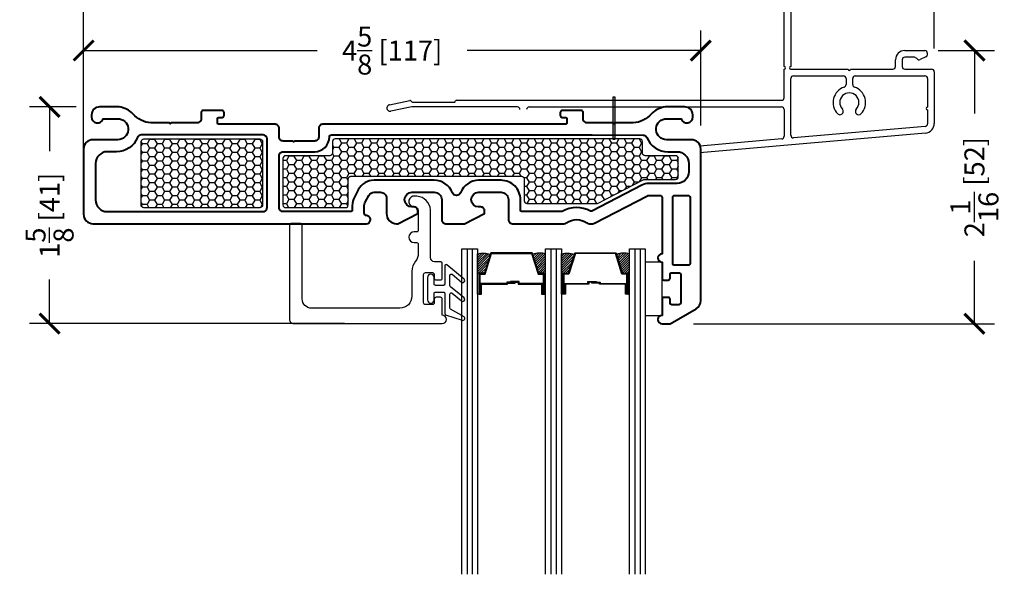
# Model space of a CAD drawing. Units: inches. Extents: x -498 to 909, y 157 to 829.
# Drawn here: x 407 to 414, y 296 to 300 of the extents above; entities that cross this region are included whole.
import ezdxf

# ---------------------------------------------------------------- set-up
doc = ezdxf.new("R2010")
doc.units = ezdxf.units.IN
doc.header["$MEASUREMENT"] = 0
doc.layers.get('Defpoints').update_dxf_attribs({"true_color": 0x737373})
for name, color, linetype, lineweight in [('1', 2, 'Continuous', 9), ('5', 5, 'Continuous', 30), ('Cross Section Frame', 255, 'Continuous', 40)]:
    doc.layers.add(name, color=color, linetype=linetype, lineweight=lineweight)
for name, color, linetype in [('Dimensions', 7, 'Continuous'), ('Fiberglass Stop', 6, 'Continuous'), ('Glazing Tape', 1, 'Continuous'), ('Insulation', 2, 'Continuous'), ('Perimeter', 5, 'Continuous'), ('Rubber Gasket', 1, 'Continuous')]:
    doc.layers.add(name, color=color, linetype=linetype)
doc.styles.add('ROMANS', font='romans.shx')
doc.dimstyles.new('SMALL + METRIC', dxfattribs={"dimtxt": 0.15, "dimasz": 0.15, "dimexe": 0.15, "dimexo": 0.175, "dimgap": 0.07, "dimtad": 0, "dimdec": 4, "dimzin": 0, "dimdsep": 46, "dimlunit": 5, "dimtxsty": 'ROMANS', "dimblk": 'ARCHTICK', "dimcen": 0.07, "dimclrd": 256, "dimclre": 256, "dimclrt": 256, "dimadec": 0, "dimazin": 0, "dimtfac": 1, "dimtdec": 4, "dimtofl": 0, "dimtmove": 0, "dimatfit": 3, "dimldrblk": 'CLOSEDBLANK', "dimfxl": 1, "dimtfillclr": 3, "dimtolj": 1, "dimtzin": 0, "dimarcsym": 0})

# ---------------------------------------------------------------- blocks, each defined once
blk = doc.blocks.new('_ArchTick')
at = {"color": 0, "linetype": 'ByBlock', "const_width": 0.15}
blk.add_lwpolyline([(-0.5, -0.5), (0.5, 0.5)], dxfattribs=at)
blk = doc.blocks.new('*D1022')
at = {"layer": 'Defpoints', "color": 0, "transparency": 16777216}
for p in [(407.5536, 300.1384), (407.5536, 299.4004), (412.1786, 299.4004)]:
    blk.add_point(p, dxfattribs=at)
at = {"layer": 'Dimensions', "lineweight": -2, "transparency": 16777216}
for p, q in [((407.5536, 299.5754), (407.5536, 300.2884)), ((412.1786, 299.5754), (412.1786, 300.2884)), ((407.5536, 300.1384), (409.3032, 300.1384)), ((412.1786, 300.1384), (410.4289, 300.1384))]:
    blk.add_line(p, q, dxfattribs=at)
at = {"layer": 'Dimensions', "lineweight": -2, "transparency": 16777216, "xscale": 0.15, "yscale": 0.15, "zscale": 0.15, "rotation": 180}
blk.add_blockref('_ArchTick', (407.5536, 300.1384), dxfattribs=at)
at = {"layer": 'Dimensions', "lineweight": -2, "transparency": 16777216, "xscale": 0.15, "yscale": 0.15, "zscale": 0.15}
blk.add_blockref('_ArchTick', (412.1786, 300.1384), dxfattribs=at)
at = {"layer": 'Dimensions', "transparency": 16777216, "insert": (409.8661, 300.1384), "char_height": 0.15, "attachment_point": 5, "style": 'ROMANS'}
blk.add_mtext('\\A1;4{\\H1x;\\S5/8;} [117]', dxfattribs=at)
blk = doc.blocks.new('_ClosedBlank')
at = {"color": 0, "linetype": 'ByBlock', "lineweight": -2}
for p, q in [((-1, 0.167), (0, 0)), ((-1, 0.167), (-1, -0.167)), ((0, 0), (-1, -0.167))]:
    blk.add_line(p, q, dxfattribs=at)
blk = doc.blocks.new('*D1020')
at = {"layer": 'Defpoints', "color": 0, "transparency": 16777216}
for p in [(407.5536, 300.6339), (412.8033, 300.0188), (407.5536, 299.4004)]:
    blk.add_point(p, dxfattribs=at)
at = {"layer": 'Dimensions', "lineweight": -2, "transparency": 16777216}
for p, q in [((407.5536, 299.5754), (407.5536, 300.7839)), ((412.8033, 300.1938), (412.8033, 300.7839)), ((407.5536, 300.6339), (409.612, 300.6339)), ((412.8033, 300.6339), (410.7449, 300.6339))]:
    blk.add_line(p, q, dxfattribs=at)
at = {"layer": 'Dimensions', "lineweight": -2, "transparency": 16777216, "xscale": 0.15, "yscale": 0.15, "zscale": 0.15, "rotation": 180}
blk.add_blockref('_ArchTick', (407.5536, 300.6339), dxfattribs=at)
at = {"layer": 'Dimensions', "lineweight": -2, "transparency": 16777216, "xscale": 0.15, "yscale": 0.15, "zscale": 0.15}
blk.add_blockref('_ArchTick', (412.8033, 300.6339), dxfattribs=at)
at = {"layer": 'Dimensions', "transparency": 16777216, "insert": (410.1785, 300.6339), "char_height": 0.15, "attachment_point": 5, "style": 'ROMANS'}
blk.add_mtext('\\A1;5{\\H1x;\\S1/4;} [133]', dxfattribs=at)
blk = doc.blocks.new('*D1023')
at = {"layer": 'Defpoints', "color": 0, "transparency": 16777216}
for p in [(413.7831, 300.1384), (411.9485, 298.0908), (414.2296, 298.0908)]:
    blk.add_point(p, dxfattribs=at)
at = {"layer": 'Dimensions', "lineweight": -2, "transparency": 16777216}
for p, q in [((413.9581, 300.1384), (414.3796, 300.1384)), ((414.2296, 300.1384), (414.2296, 299.6668)), ((414.2296, 298.0908), (414.2296, 298.5625)), ((412.1235, 298.0908), (414.3796, 298.0908))]:
    blk.add_line(p, q, dxfattribs=at)
at = {"layer": 'Dimensions', "lineweight": -2, "transparency": 16777216, "xscale": 0.15, "yscale": 0.15, "zscale": 0.15}
for p, rotation in [((414.2296, 300.1384), 90), ((414.2296, 298.0908), 270)]:
    blk.add_blockref('_ArchTick', p, dxfattribs=dict(at, rotation=rotation))
at = {"layer": 'Dimensions', "transparency": 16777216, "insert": (414.2296, 299.1146), "char_height": 0.15, "attachment_point": 5, "rotation": 90, "style": 'ROMANS'}
blk.add_mtext('\\A1;2{\\H1x;\\S1/16;} [52]', dxfattribs=at)
blk = doc.blocks.new('FiberglassStop and Rubber Gasket')
at = {"layer": 'Fiberglass Stop', "ltscale": 0.2}
blk.add_lwpolyline([(-0.0076, -0.1305), (-0.0376, -0.1305, -0.881477), (-0.0276, -0.0505, 0.384106), (0.0033, -0.0213), (0.0033, -0.0213), (0.0033, 0.1259, 0.414214), (-0.0067, 0.1359), (-0.0273, 0.1359, -1), (-0.0273, 0.2172), (-0.0067, 0.2172, 0.414214), (0.0033, 0.2272), (0.0033, 0.298, 0.173804), (-0.0172, 0.3552, -0.173804), (-0.045, 0.4328), (-0.045, 0.6187, 0.414214), (-0.135, 0.7087), (-0.7967, 0.7087, 0.414214), (-0.8667, 0.6387), (-0.8667, 0.0847, -0.414214), (-0.8767, 0.0747), (-0.9517, 0.0747, -0.414214), (-0.9617, 0.0847), (-0.9617, 0.7925, -0.414214), (-0.9304, 0.8237), (0.1823, 0.8237, -1), (0.1823, 0.7616), (0.1823, 0.6406, -0.414214), (0.1683, 0.6266), (0.1363, 0.6266, -0.414214), (0.1223, 0.6406), (0.1223, 0.6676, 0.414214), (0.1083, 0.6816), (0.0563, 0.6816, 0.414214), (0.0423, 0.6676), (0.0423, 0.4556, 0.414214), (0.0563, 0.4416), (0.1083, 0.4416, 0.414214), (0.1223, 0.4556), (0.1223, 0.4826, -0.414214), (0.1363, 0.4966), (0.1683, 0.4966, -0.414214), (0.1823, 0.4826), (0.1823, 0.3716, -0.414214), (0.1723, 0.3616), (0.1242, 0.3616, 0.397271), (0.0954, 0.329), (0.0954, -0.0277, -0.36755), (-0.0074, -0.1305), (-0.0166, -0.1305)], format="xyb", dxfattribs=at)
at = {"layer": 'Rubber Gasket', "ltscale": 0.2}
blk.add_lwpolyline([(0.2013, 0.5279, 0.414214), (0.1913, 0.5379), (0.1323, 0.5379, 0.414214), (0.1223, 0.5279), (0.1223, 0.4789, -1), (0.0723, 0.4789), (0.0723, 0.6469, -1), (0.1223, 0.6469), (0.1223, 0.5979, 0.414214), (0.1323, 0.5879), (0.1913, 0.5879, 0.414214), (0.2013, 0.5979), (0.2013, 0.7477, -0.321278), (0.2081, 0.7572), (0.3313, 0.799, -0.832272), (0.3457, 0.7733), (0.2454, 0.7166, 0.270491), (0.2403, 0.7079), (0.2403, 0.6036, 0.635091), (0.2567, 0.5959), (0.3271, 0.6544, -1.024675), (0.3457, 0.632), (0.2439, 0.5475, 0.223174), (0.2403, 0.5398), (0.2403, 0.4623, 0.635091), (0.2567, 0.4546), (0.3271, 0.513, -1.024675), (0.3457, 0.4906), (0.2177, 0.3845, -0.635091), (0.2013, 0.3922)], format="xyb", close=True, dxfattribs=at)
blk = doc.blocks.new('*D1024')
at = {"layer": 'Defpoints', "color": 0, "transparency": 16777216}
for p in [(407.6738, 299.7158), (407.2985, 298.0921), (409.6848, 298.0921)]:
    blk.add_point(p, dxfattribs=at)
at = {"layer": 'Dimensions', "lineweight": -2, "transparency": 16777216}
for p, q in [((407.4988, 299.7158), (407.1485, 299.7158)), ((407.2985, 299.7158), (407.2985, 299.3846)), ((407.2985, 298.0921), (407.2985, 298.4232)), ((409.5098, 298.0921), (407.1485, 298.0921))]:
    blk.add_line(p, q, dxfattribs=at)
at = {"layer": 'Dimensions', "lineweight": -2, "transparency": 16777216, "xscale": 0.15, "yscale": 0.15, "zscale": 0.15}
for p, rotation in [((407.2985, 299.7158), 90), ((407.2985, 298.0921), 270)]:
    blk.add_blockref('_ArchTick', p, dxfattribs=dict(at, rotation=rotation))
at = {"layer": 'Dimensions', "transparency": 16777216, "insert": (407.2985, 298.9039), "char_height": 0.15, "attachment_point": 5, "rotation": 90, "style": 'ROMANS'}
blk.add_mtext('\\A1;1{\\H1x;\\S5/8;} [41]', dxfattribs=at)
blk = doc.blocks.new('*D1021')
at = {"layer": 'Defpoints', "color": 0, "transparency": 16777216}
for p in [(413.9281, 301.2382), (413.9281, 299.9794), (407.5536, 299.1556)]:
    blk.add_point(p, dxfattribs=at)
at = {"layer": 'Dimensions', "lineweight": -2, "transparency": 16777216}
for p, q in [((407.5536, 299.3306), (407.5536, 301.3882)), ((413.9281, 300.1544), (413.9281, 301.3882)), ((407.5536, 301.2382), (410.1816, 301.2382)), ((413.9281, 301.2382), (411.3001, 301.2382))]:
    blk.add_line(p, q, dxfattribs=at)
at = {"layer": 'Dimensions', "lineweight": -2, "transparency": 16777216, "xscale": 0.15, "yscale": 0.15, "zscale": 0.15, "rotation": 180}
blk.add_blockref('_ArchTick', (407.5536, 301.2382), dxfattribs=at)
at = {"layer": 'Dimensions', "lineweight": -2, "transparency": 16777216, "xscale": 0.15, "yscale": 0.15, "zscale": 0.15}
blk.add_blockref('_ArchTick', (413.9281, 301.2382), dxfattribs=at)
at = {"layer": 'Dimensions', "transparency": 16777216, "insert": (410.7409, 301.2382), "char_height": 0.15, "attachment_point": 5, "style": 'ROMANS'}
blk.add_mtext('\\A1;6{\\H1x;\\S3/8;} [162]', dxfattribs=at)

msp = doc.modelspace()

# ---------------------------------------------------------------- hatches: boundary and pattern name
at = {"transparency": 33554687}
h = msp.add_hatch(color=256, dxfattribs=at)
h.dxf.hatch_style = 1
h.paths.add_polyline_path([(411.53591, 299.47051), (411.52177, 299.47051), (411.52177, 299.79171), (411.53591, 299.79171)])
at = {"layer": '1'}
h = msp.add_hatch(dxfattribs=at)
h.set_pattern_fill('ANSI31', color=2, scale=0.1, angle=180, style=0)
h.set_pattern_definition([(225, (435.787548, 279.336763), (0.008838835, -0.008838835), [])])
h.paths.add_polyline_path([(410.55798, 298.46886), (410.51905, 298.46886), (410.50579, 298.46886), (410.50579, 298.61548, -0.1496998), (410.60267, 298.61108)])
h.paths.add_polyline_path([(411.01613, 298.46886), (411.00287, 298.46886), (410.96394, 298.46886), (410.91925, 298.61108, -0.1496998), (411.01613, 298.61548)])
h.paths.add_polyline_path([(411.18643, 298.46886), (411.1475, 298.46886), (411.13424, 298.46886), (411.13424, 298.61548, -0.1496998), (411.23112, 298.61108)])
h.paths.add_polyline_path([(411.64457, 298.46886), (411.63132, 298.46886), (411.59239, 298.46886), (411.5477, 298.61108, -0.1496998), (411.64457, 298.61548)])
at = {"layer": 'Insulation', "transparency": 33554687}
h = msp.add_hatch(dxfattribs=at)
h.set_pattern_fill('HONEY', color=2, scale=0.3, angle=180, style=0)
h.set_pattern_definition([(180, (12595.379533, -18373.648624), (-0.05625, -0.0324759525), [0.0375, -0.075]), (300, (12595.379533, -18373.648624), (0.056249999877, -0.032475952713), [0.0375, -0.075]), (240, (12595.379533, -18373.648624), (-1.23e-10, -0.064951905213), [-0.075, 0.0375])])
h.paths.add_polyline_path([(408.89547, 298.98071, -0.4142136), (408.87547, 298.96071), (408.00485, 298.96071, -0.4142136), (407.98485, 298.98071), (407.98485, 299.45546, -0.4142019), (408.00485, 299.47546), (408.87547, 299.47549, -0.4142252), (408.89547, 299.45549)])
h = msp.add_hatch(dxfattribs=at)
h.set_pattern_fill('HONEY', color=2, scale=0.3, angle=180, style=0)
h.set_pattern_definition([(180, (12612.285508, -18367.342574), (-0.05625, -0.0324759525), [0.0375, -0.075]), (300, (12612.285508, -18367.342574), (0.056249999877, -0.032475952713), [0.0375, -0.075]), (240, (12612.285508, -18367.342574), (-1.23e-10, -0.064951905213), [-0.075, 0.0375])])
h.paths.add_polyline_path([(409.04763, 299.33019), (409.04759, 298.98079, 0.4142513), (409.06759, 298.96078), (409.5161, 298.96078, 0.4142136), (409.5361, 298.98078), (409.5361, 299.17578, -0.4142136), (409.5561, 299.19578), (410.83631, 299.19578, -0.4142136), (410.85631, 299.17578), (410.85631, 299.01201, 0.4142136), (410.87631, 298.99201), (411.40012, 298.99201, 0.1201227), (411.40933, 298.99426), (411.74811, 299.16985, -0.1201227), (411.75731, 299.1721), (411.99048, 299.1721, 0.4142136), (412.01048, 299.1921), (412.01048, 299.33019, 0.4142136), (411.99048, 299.35019), (411.76171, 299.35019, -0.4142136), (411.74171, 299.37019), (411.74171, 299.45544, 0.4142088), (411.72171, 299.47544), (409.43916, 299.47548, 0.4142184), (409.41916, 299.45548), (409.41916, 299.37019, -0.4142136), (409.39916, 299.35019), (409.06763, 299.35019, 0.4141758)])

# ---------------------------------------------------------------- linework, layer by layer
msp.add_lwpolyline([(411.52177, 299.79171), (411.53591, 299.79171), (411.53591, 299.47051), (411.52177, 299.47051)], close=True)
at = {"layer": '5', "color": 2}
for p, q in [((410.42705, 298.65328), (410.42705, 296.21249)), ((410.46642, 298.65328), (410.46642, 296.21249)), ((411.0555, 298.65328), (411.0555, 296.21249)), ((411.09487, 298.65328), (411.09487, 296.21249)), ((411.68394, 298.65328), (411.68394, 296.21249)), ((411.72331, 298.65328), (411.72331, 296.21249))]:
    msp.add_line(p, q, dxfattribs=at)
for points in [[(410.38768, 296.21249), (410.38768, 298.65328), (410.50579, 298.65328), (410.50579, 296.21249)], [(411.01613, 296.21249), (411.01613, 298.65328), (411.13424, 298.65328), (411.13424, 296.21249)], [(411.64457, 296.21249), (411.64457, 298.65328), (411.76268, 298.65328), (411.76268, 296.21249)]]:
    msp.add_lwpolyline(points, dxfattribs=at)
for points in [[(410.50579, 298.46886), (410.50579, 298.61548, -0.1496998), (410.60267, 298.61108)], [(411.01613, 298.46886), (411.01613, 298.61548, 0.1496998), (410.91925, 298.61108)], [(411.13424, 298.46886), (411.13424, 298.61548, -0.1496998), (411.23112, 298.61108)], [(411.64457, 298.46886), (411.64457, 298.61548, 0.1496998), (411.5477, 298.61108)]]:
    msp.add_lwpolyline(points, format="xyb", dxfattribs=at)
for points in [[(410.99207, 298.39266), (410.81709, 298.39266), (410.81709, 298.40799), (410.75255, 298.40799), (410.75255, 298.40181), (410.81092, 298.40181), (410.81092, 298.38648), (410.9859, 298.38648), (410.9859, 298.31176), (411.00287, 298.31176), (411.00287, 298.46886), (410.96394, 298.46886), (410.91576, 298.62221), (410.7708, 298.62221), (410.7708, 298.62221), (410.7708, 298.62221), (410.7708, 298.62221), (410.7708, 298.62221), (410.60617, 298.62221), (410.55798, 298.46886), (410.51905, 298.46886), (410.51905, 298.31176), (410.53602, 298.31176), (410.53602, 298.38648), (410.73069, 298.38648), (410.73069, 298.39564), (410.78906, 298.39564), (410.78906, 298.40181), (410.72452, 298.40181), (410.72452, 298.39266), (410.52985, 298.39266), (410.52985, 298.31793), (410.52523, 298.31793), (410.52523, 298.46269), (410.56252, 298.46269), (410.6107, 298.61604), (410.7708, 298.61604), (410.91123, 298.61604), (410.95941, 298.46269), (410.9967, 298.46269), (410.9967, 298.31793), (410.99207, 298.31793)], [(411.15829, 298.39266), (411.33328, 298.39266), (411.33328, 298.40799), (411.39782, 298.40799), (411.39782, 298.40181), (411.33945, 298.40181), (411.33945, 298.38648), (411.16447, 298.38648), (411.16447, 298.31176), (411.1475, 298.31176), (411.1475, 298.46886), (411.18643, 298.46886), (411.23461, 298.62221), (411.37956, 298.62221), (411.37956, 298.62221), (411.37956, 298.62221), (411.37956, 298.62221), (411.37956, 298.62221), (411.5442, 298.62221), (411.59239, 298.46886), (411.63132, 298.46886), (411.63132, 298.31176), (411.61435, 298.31176), (411.61435, 298.38648), (411.41968, 298.38648), (411.41968, 298.39564), (411.36131, 298.39564), (411.36131, 298.40181), (411.42585, 298.40181), (411.42585, 298.39266), (411.62052, 298.39266), (411.62052, 298.31793), (411.62514, 298.31793), (411.62514, 298.46269), (411.58785, 298.46269), (411.53967, 298.61604), (411.37956, 298.61604), (411.23914, 298.61604), (411.19096, 298.46269), (411.15367, 298.46269), (411.15367, 298.31793), (411.15829, 298.31793)], [(410.51905, 298.31176), (410.50579, 298.31176), (410.50579, 298.46886), (410.51905, 298.46886)], [(411.00287, 298.31176), (411.01613, 298.31176), (411.01613, 298.46886), (411.00287, 298.46886)], [(411.1475, 298.31176), (411.13424, 298.31176), (411.13424, 298.46886), (411.1475, 298.46886)], [(411.63132, 298.31176), (411.64457, 298.31176), (411.64457, 298.46886), (411.63132, 298.46886)]]:
    msp.add_lwpolyline(points, close=True, dxfattribs=at)
at = {"layer": 'Cross Section Frame', "transparency": 33554687}
for points in [[(410.7673, 298.84078), (411.15561, 298.84078, 0.1629664), (411.17368, 298.84683, -0.3348251), (411.32422, 298.84683, 0.1629664), (411.34228, 298.84078), (411.36768, 298.84078, 0.1201227), (411.38148, 298.84415), (411.77943, 299.05042, -0.1201227), (411.78633, 299.0521), (411.87342, 299.0521, -0.4142136), (411.88842, 299.0371), (411.88842, 298.615, 0.9999998), (411.88842, 298.55289), (411.88842, 298.43189, 0.4142136), (411.90242, 298.41789), (411.93442, 298.41789, 0.4142136), (411.94842, 298.43189), (411.94842, 298.45889, -0.4142136), (411.96242, 298.47289), (412.01442, 298.47289, -0.4142136), (412.02842, 298.45889), (412.02842, 298.24689, -0.4142136), (412.01442, 298.23289), (411.96242, 298.23289, -0.4142136), (411.94842, 298.24689), (411.94842, 298.27389, 0.4142136), (411.93442, 298.28789), (411.90242, 298.28789, 0.4142136), (411.88842, 298.27389), (411.88842, 298.15289, 0.9999998), (411.88842, 298.09078), (411.94853, 298.09078), (412.14359, 298.20345, 0.2678983), (412.17858, 298.26407), (412.17858, 299.40035, 0.4142136), (412.10858, 299.47035), (411.92161, 299.47035, -0.9228989), (411.90914, 299.62562), (412.0309, 299.62562, 0.8430388), (412.11848, 299.64065), (412.11848, 299.65568, 0.4142136), (412.05837, 299.71578), (411.91281, 299.71578, 0.1785234), (411.80858, 299.66382, -0.1898727), (411.67294, 299.59557), (411.53565, 299.59557), (411.52858, 299.5885), (411.52151, 299.59557), (411.36553, 299.59557), (411.32794, 299.59557, -0.4142136), (411.29794, 299.62557), (411.29794, 299.67395, 0.4142136), (411.28294, 299.68895), (411.19816, 299.68895), (411.14108, 299.68895, 0.4142136), (411.12608, 299.67395), (411.12608, 299.65275, 0.4142136), (411.14108, 299.63775), (411.16108, 299.63775, -0.4142136), (411.17608, 299.62275), (411.17608, 299.60057, -0.4142136), (411.16108, 299.58557), (409.34548, 299.58557, 0.4142136), (409.31548, 299.55557), (409.31548, 299.49014, -0.4142136), (409.28548, 299.46014), (409.13505, 299.46014), (409.12798, 299.45307), (409.12091, 299.46014), (409.04863, 299.46014, -0.4142136), (409.01863, 299.49014), (409.01863, 299.55557, 0.4142136), (408.98863, 299.58557), (408.57108, 299.58557, -0.4142136), (408.55608, 299.60057), (408.55608, 299.62275, -0.4142136), (408.57108, 299.63775), (408.59108, 299.63775, 0.4142136), (408.60608, 299.65275), (408.60608, 299.67395, 0.4142136), (408.59108, 299.68895), (408.544, 299.68895), (408.44922, 299.68895, 0.4142136), (408.43422, 299.67395), (408.43422, 299.62557, -0.4142136), (408.40422, 299.59557), (408.21065, 299.59557), (408.20358, 299.5885), (408.19651, 299.59557), (408.05922, 299.59557, -0.1898727), (407.92359, 299.66382, 0.1785234), (407.81935, 299.71578), (407.67379, 299.71578, 0.4142136), (407.61369, 299.65568), (407.61369, 299.64065, 0.8430388), (407.70127, 299.62562), (407.82302, 299.62562, -0.9228989), (407.81055, 299.47035), (407.62358, 299.47035, 0.4142136), (407.55358, 299.40035), (407.55358, 298.91078, 0.4142136), (407.62358, 298.84078), (409.64858, 298.84078), (409.67358, 298.84078, 0.8769765), (409.68135, 298.89976), (409.67419, 298.90081, -0.3722336), (409.65709, 298.9206), (409.65709, 298.97592, -0.1218576), (409.66228, 298.9969), (409.6912, 299.05176, -0.2783083), (409.731, 299.07578), (409.77885, 299.07578, -0.4142136), (409.82385, 299.03078), (409.82385, 298.91578, 0.4142136), (409.89885, 298.84078), (409.90885, 298.84078), (410.05885, 298.91578), (410.05885, 298.93578, 0.414214), (410.02885, 298.96578), (410.01385, 298.96578, -1), (410.01385, 299.07578), (410.18206, 299.07578, -0.4142136), (410.23706, 299.02078), (410.23706, 298.95578), (410.23706, 298.87078, 0.414214), (410.26706, 298.84078), (410.3991, 298.84078), (410.4091, 298.84078), (410.5591, 298.91578), (410.5591, 298.93578, 0.414214), (410.5291, 298.96578), (410.5141, 298.96578, -1), (410.5141, 299.07578), (410.6823, 299.07578, -0.4142136), (410.7373, 299.02078), (410.7373, 298.95578), (410.7373, 298.87078, 0.414214)], [(411.36553, 299.50544), (411.74609, 299.50541, -0.3065404), (411.77492, 299.48591, 0.3065406), (411.93115, 299.38019), (411.99526, 299.38019), (412.00092, 299.38019, -0.4142136), (412.08842, 299.29269), (412.08842, 299.2296, -0.4142136), (412.00092, 299.1421), (411.78633, 299.1421, 0.1201227), (411.73801, 299.13032), (411.36133, 298.93508, -0.1914858), (411.3526, 298.9354), (411.3526, 298.9354, 0.2634686), (411.14074, 298.93282, -0.1326135), (411.1332, 298.93078), (410.8413, 298.93078, -0.4142136), (410.8273, 298.94478), (410.8273, 298.95578), (410.8273, 299.02078, 0.4142136), (410.6823, 299.16578), (410.5141, 299.16578, 0.3098073), (410.37886, 299.07309, -0.6835157), (410.31729, 299.07309, 0.3098073), (410.18206, 299.16578), (409.77885, 299.16578), (409.77885, 299.16578), (409.731, 299.16578, 0.2783083), (409.61158, 299.09373), (409.58266, 299.03886, 0.1218576), (409.56709, 298.97592), (409.56709, 298.94578, -0.4142136), (409.55209, 298.93078), (409.04863, 298.93078, -0.4142136), (409.01863, 298.96078), (409.01863, 299.35014, -0.4142136), (409.04863, 299.38014), (409.28548, 299.38014, 0.4149912), (409.39548, 299.49044, -0.4149992), (409.41048, 299.50548), (411.36553, 299.50542)], [(411.98242, 299.0521), (412.08458, 299.0521, -0.4142136), (412.09858, 299.0381), (412.09858, 298.54322, -0.4142136), (412.08458, 298.52922), (411.98242, 298.52922, -0.4142136), (411.96842, 298.54322), (411.96842, 299.0381, -0.4142136)]]:
    msp.add_lwpolyline(points, format="xyb", close=True, dxfattribs=at)
at = {"layer": 'Cross Section Frame', "ltscale": 0.2, "transparency": 33554687}
msp.add_lwpolyline([(407.64358, 299.0183, 0.4142596), (407.73108, 298.93078), (408.89858, 298.93078, 0.4142136), (408.92858, 298.96078), (408.92858, 299.47553, 0.4142012), (408.89858, 299.50553), (407.98608, 299.50557), (407.98608, 299.50557), (407.98608, 299.50557), (407.98608, 299.50557, 0.3019854), (407.95725, 299.48591, -0.3065406), (407.80102, 299.38019), (407.73113, 299.38019, 0.4141675), (407.64363, 299.29271)], format="xyb", close=True, dxfattribs=at)
at = {"layer": 'Glazing Tape', "ltscale": 0.2, "transparency": 33554687}
msp.add_lwpolyline([(411.88842, 298.55289), (411.76268, 298.55289), (411.76268, 298.15289), (411.88842, 298.15289)], close=True, dxfattribs=at)
at = {"layer": 'Insulation', "color": 2, "transparency": 33554687}
msp.add_lwpolyline([(408.89547, 299.45549), (408.89547, 298.98071, -0.4142136), (408.87547, 298.96071), (408.00485, 298.96071, -0.4142136), (407.98485, 298.98071), (407.98485, 299.45546, -0.4142019), (408.00485, 299.47546), (408.87547, 299.47549, -0.4142252)], format="xyb", close=True, dxfattribs=at)
at = {"layer": 'Insulation', "transparency": 33554687}
msp.add_lwpolyline([(411.72171, 299.47544), (409.43916, 299.47548, 0.4142184), (409.41916, 299.45548), (409.41916, 299.37019, -0.4142136), (409.39916, 299.35019), (409.06763, 299.35019, 0.4141758), (409.04763, 299.33019), (409.04759, 298.98079, 0.4142513), (409.06759, 298.96078), (409.5161, 298.96078, 0.4142136), (409.5361, 298.98078), (409.5361, 299.17578, -0.4142136), (409.5561, 299.19578), (410.83631, 299.19578, -0.4142136), (410.85631, 299.17578), (410.85631, 299.01201, 0.4142136), (410.87631, 298.99201), (411.40012, 298.99201, 0.1201227), (411.40933, 298.99426), (411.74811, 299.16985, -0.1201227), (411.75731, 299.1721), (411.99048, 299.1721, 0.4142136), (412.01048, 299.1921), (412.01048, 299.33019, 0.4142136), (411.99048, 299.35019), (411.76171, 299.35019, -0.4142136), (411.74171, 299.37019), (411.74171, 299.45544, 0.4142088)], format="xyb", close=True, dxfattribs=at)
at = {"layer": 'Perimeter'}
for p, q in [((412.80333, 300.0188), (412.80333, 301.12809)), ((412.8534, 301.12809), (412.8534, 300.0188)), ((413.70775, 300.13844), (413.85848, 300.13844)), ((413.77994, 300.08846), (413.70775, 300.08846)), ((413.79698, 300.07862), (413.77994, 300.08846)), ((413.86645, 300.09015), (413.82199, 300.07047)), ((413.63809, 300.0188), (413.63809, 300.06878)), ((413.68807, 300.06878), (413.68807, 300.0188)), ((412.80333, 299.78518), (412.80333, 299.99912)), ((412.8534, 299.99912), (413.28219, 299.99912)), ((412.87308, 299.94914), (413.24736, 299.94914)), ((413.30187, 299.99912), (413.61841, 299.99912)), ((413.3367, 299.94914), (413.70775, 299.94914)), ((413.70775, 299.99912), (413.90847, 299.99912)), ((413.70775, 299.94914), (413.8584, 299.94914)), ((413.92815, 299.97944), (413.92815, 299.59232)), ((412.8534, 299.50335), (412.8534, 299.92946)), ((413.26704, 299.92946), (413.26704, 299.88346)), ((413.31702, 299.88346), (413.31702, 299.92946)), ((413.87807, 299.92946), (413.87807, 299.71434)), ((409.84653, 299.73252), (409.99818, 299.76348)), ((410.01338, 299.71545), (409.85655, 299.68344)), ((410.0071, 299.76079), (410.01452, 299.75338)), ((410.80416, 299.71545), (410.01338, 299.71545)), ((410.02148, 299.7505), (410.33003, 299.7505)), ((410.34915, 299.7655), (412.78366, 299.7655)), ((410.89352, 299.71578), (412.78427, 299.71578)), ((412.80333, 299.69612), (412.80333, 299.49553)), ((413.87807, 299.69466), (413.87807, 299.58956)), ((413.86011, 299.56995), (412.8748, 299.48375)), ((413.86179, 299.51991), (412.17234, 299.3721)), ((412.78537, 299.47592), (412.17234, 299.42229))]:
    msp.add_line(p, q, dxfattribs=at)
for centre, radius, start, end in [((413.70775, 300.06878), 0.06966, 90, 180), ((413.70775, 300.06878), 0.01968, 90, 180), ((413.85188, 300.11255), 0.02673, 303.04132, 75.686736), ((412.80333, 300.00896), 0.00984, 360, 90), ((412.80333, 300.00896), 0.00984, 270, 0), ((412.8534, 300.00896), 0.00984, 90, 270), ((413.61841, 300.0188), 0.01968, 270, 360), ((413.70775, 300.0188), 0.01968, 180, 270), ((413.81403, 300.08846), 0.01968, 210, 293.875157), ((412.87308, 299.92946), 0.01968, 90, 180), ((413.24736, 299.92946), 0.01968, 0, 90), ((413.29203, 299.99912), 0.00984, 180, 270), ((413.29203, 299.99912), 0.00984, 270, 0), ((413.33671, 299.92945), 0.01969, 90.024863, 179.975137), ((413.8584, 299.92946), 0.01968, 0, 90), ((413.90847, 299.97944), 0.01968, 360, 90), ((413.29203, 299.74921), 0.12181, 108.40406, 223.480404), ((413.24736, 299.88346), 0.01968, 288.40406, 0), ((413.3367, 299.88346), 0.01968, 180, 251.59594), ((413.29203, 299.74921), 0.12181, 316.519596, 71.59594), ((413.29203, 299.74921), 0.07183, 316.519596, 223.480404), ((409.85154, 299.70798), 0.02505, 101.537003, 281.537003), ((410.00014, 299.75383), 0.00984, 45, 101.537003), ((410.02148, 299.76034), 0.00984, 225, 270), ((410.33003, 299.76034), 0.00984, 270, 346.231471), ((410.34915, 299.75566), 0.00984, 90, 166.231471), ((410.80416, 299.69577), 0.01968, 360, 90), ((410.89352, 299.69611), 0.01968, 90, 180), ((412.78366, 299.78518), 0.01968, 270, 360), ((412.78427, 299.69672), 0.01907, 358.19653, 90), ((413.87807, 299.7045), 0.00984, 90, 180), ((413.22178, 299.68259), 0.02499, 223.480404, 43.480404), ((413.36228, 299.68259), 0.02499, 136.519596, 316.519596), ((413.87807, 299.7045), 0.00984, 180, 270), ((413.8584, 299.58956), 0.01968, 275, 360), ((413.85546, 299.59232), 0.07269, 275, 0), ((412.78366, 299.49553), 0.01968, 275, 0), ((412.87308, 299.50335), 0.01968, 180, 275)]:
    msp.add_arc(centre, radius, start, end, dxfattribs=at)

# ---------------------------------------------------------------- block references
at = {"transparency": 33554687, "xscale": -1, "rotation": 180}
msp.add_blockref('FiberglassStop and Rubber Gasket', (410.05885, 298.91578), dxfattribs=at)

# ---------------------------------------------------------------- dimensions: what is measured, and where the dimension line sits
at = {"layer": 'Dimensions'}
dim = msp.add_linear_dim(base=(413.92815, 301.23818), p1=(407.55358, 299.15557), p2=(413.92815, 299.97944), dimstyle='SMALL + METRIC', dxfattribs=at)
dim.commit()
dim.dimension.update_dxf_attribs({"geometry": '*D1021', "text_midpoint": (410.74086, 301.23818)})
for base, p1, p2, angle, picture, middle in [((407.553583, 300.633911), (412.803334, 300.018801), (407.553583, 299.40035), 180, '*D1020', (410.178458, 300.633911)), ((407.55358, 300.13844), (412.17858, 299.40035), (407.55358, 299.40035), 180, '*D1022', (409.86608, 300.13844)), ((414.22964, 298.09078), (413.78312, 300.13844), (411.94853, 298.09078), 90, '*D1023', (414.22964, 299.11461)), ((407.29854, 298.09206), (407.67379, 299.71578), (409.68483, 298.09206), 90, '*D1024', (407.29854, 298.90392))]:
    dim = msp.add_linear_dim(base=base, p1=p1, p2=p2, angle=angle, dimstyle='SMALL + METRIC', dxfattribs=at)
    dim.commit()
    dim.dimension.update_dxf_attribs({"geometry": picture, "text_midpoint": middle})

doc.saveas('drawing.dxf')
